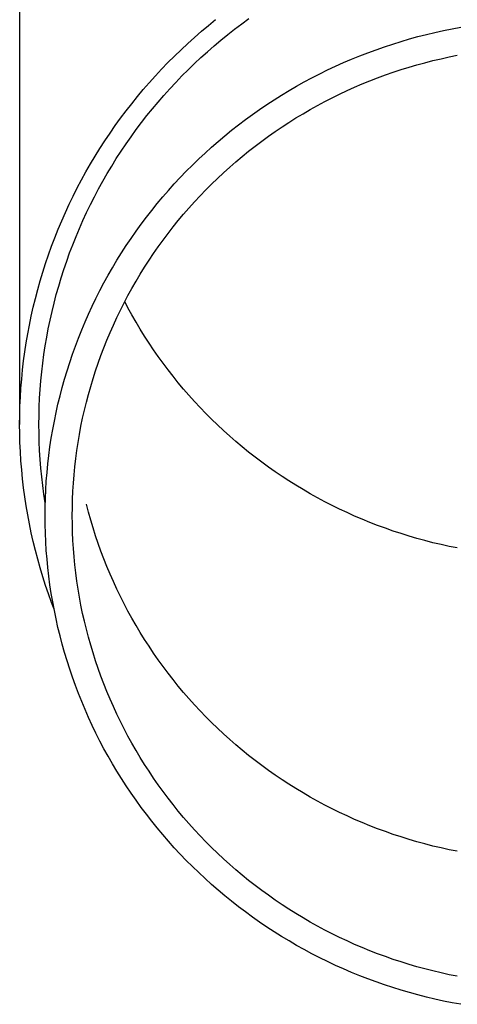
# Model space of a CAD drawing. Units: millimetres. Extents: x 0 to 42050, y 0 to 29700.
# Drawn here: x 14226 to 14251, y 11075 to 11131 of the extents above; entities that cross this region are included whole.
import ezdxf

# ---------------------------------------------------------------- set-up
doc = ezdxf.new("R2010")
doc.units = ezdxf.units.MM
doc.layers.add('YKK_13', color=4, linetype='Continuous', lineweight=30)

msp = doc.modelspace()

# ---------------------------------------------------------------- linework, layer by layer
at = {"layer": 'YKK_13'}
for p, q in [((14225.987, 11135.999), (14225.987, 11108.412)), ((14236.357, 11130.82), (14236.757, 11131.156)), ((14236.757, 11131.156), (14237.163, 11131.486)), ((14238.253, 11130.942), (14238.655, 11131.245)), ((14238.655, 11131.245), (14239.062, 11131.542)), ((14235.963, 11130.476), (14236.357, 11130.82)), ((14237.464, 11130.314), (14237.856, 11130.631)), ((14237.856, 11130.631), (14238.253, 11130.942)), ((14248.709, 11130.515), (14249.194, 11130.638)), ((14249.194, 11130.638), (14249.681, 11130.753)), ((14249.681, 11130.753), (14250.17, 11130.86)), ((14250.17, 11130.86), (14250.661, 11130.959)), ((14250.661, 11130.959), (14251.154, 11131.048)), ((14235.194, 11129.77), (14235.575, 11130.126)), ((14235.575, 11130.126), (14235.963, 11130.476)), ((14237.079, 11129.99), (14237.464, 11130.314)), ((14246.794, 11129.938), (14247.269, 11130.094)), ((14247.269, 11130.094), (14247.746, 11130.243)), ((14247.746, 11130.243), (14248.227, 11130.383)), ((14248.227, 11130.383), (14248.709, 11130.515)), ((14234.818, 11129.406), (14235.194, 11129.77)), ((14236.325, 11129.322), (14236.699, 11129.659)), ((14236.699, 11129.659), (14237.079, 11129.99)), ((14245.386, 11129.419), (14245.852, 11129.6)), ((14245.852, 11129.6), (14246.321, 11129.773)), ((14246.321, 11129.773), (14246.794, 11129.938)), ((14234.087, 11128.661), (14234.449, 11129.037)), ((14234.449, 11129.037), (14234.818, 11129.406)), ((14235.596, 11128.629), (14235.958, 11128.978)), ((14235.958, 11128.978), (14236.325, 11129.322)), ((14244.008, 11128.829), (14244.464, 11129.034)), ((14244.464, 11129.034), (14244.923, 11129.23)), ((14244.923, 11129.23), (14245.386, 11129.419)), ((14248.2, 11128.775), (14248.654, 11128.907)), ((14248.654, 11128.907), (14249.111, 11129.032)), ((14249.111, 11129.032), (14249.569, 11129.149)), ((14249.569, 11129.149), (14250.03, 11129.258)), ((14250.03, 11129.258), (14250.493, 11129.359)), ((14250.493, 11129.359), (14250.957, 11129.452)), ((14233.732, 11128.279), (14234.087, 11128.661)), ((14235.241, 11128.273), (14235.596, 11128.629)), ((14242.664, 11128.168), (14243.108, 11128.396)), ((14243.108, 11128.396), (14243.556, 11128.616)), ((14243.556, 11128.616), (14244.008, 11128.829)), ((14246.852, 11128.33), (14247.298, 11128.486)), ((14247.298, 11128.486), (14247.748, 11128.634)), ((14247.748, 11128.634), (14248.2, 11128.775)), ((14233.041, 11127.497), (14233.383, 11127.891)), ((14233.383, 11127.891), (14233.732, 11128.279)), ((14234.549, 11127.543), (14234.892, 11127.911)), ((14234.892, 11127.911), (14235.241, 11128.273)), ((14241.787, 11127.69), (14242.223, 11127.933)), ((14242.223, 11127.933), (14242.664, 11128.168)), ((14245.095, 11127.631), (14245.529, 11127.817)), ((14245.529, 11127.817), (14245.967, 11127.996)), ((14245.967, 11127.996), (14246.408, 11128.167)), ((14246.408, 11128.167), (14246.852, 11128.33)), ((14232.707, 11127.097), (14233.041, 11127.497)), ((14234.213, 11127.169), (14234.549, 11127.543)), ((14240.929, 11127.182), (14241.356, 11127.439)), ((14241.356, 11127.439), (14241.787, 11127.69)), ((14243.812, 11127.029), (14244.236, 11127.237)), ((14244.236, 11127.237), (14244.663, 11127.438)), ((14244.663, 11127.438), (14245.095, 11127.631)), ((14232.059, 11126.28), (14232.379, 11126.691)), ((14232.379, 11126.691), (14232.707, 11127.097)), ((14233.561, 11126.405), (14233.884, 11126.79)), ((14233.884, 11126.79), (14234.213, 11127.169)), ((14240.089, 11126.644), (14240.506, 11126.916)), ((14240.506, 11126.916), (14240.929, 11127.182)), ((14242.975, 11126.59), (14243.391, 11126.813)), ((14243.391, 11126.813), (14243.812, 11127.029)), ((14231.746, 11125.864), (14232.059, 11126.28)), ((14233.246, 11126.014), (14233.561, 11126.405)), ((14239.268, 11126.078), (14239.676, 11126.365)), ((14239.676, 11126.365), (14240.089, 11126.644)), ((14241.75, 11125.88), (14242.154, 11126.124)), ((14242.154, 11126.124), (14242.562, 11126.361)), ((14242.562, 11126.361), (14242.975, 11126.59)), ((14231.44, 11125.442), (14231.746, 11125.864)), ((14232.636, 11125.217), (14232.937, 11125.618)), ((14232.937, 11125.618), (14233.246, 11126.014)), ((14238.468, 11125.484), (14238.865, 11125.784)), ((14238.865, 11125.784), (14239.268, 11126.078)), ((14240.955, 11125.372), (14241.351, 11125.629)), ((14241.351, 11125.629), (14241.75, 11125.88)), ((14230.852, 11124.583), (14231.142, 11125.015)), ((14231.142, 11125.015), (14231.44, 11125.442)), ((14232.341, 11124.811), (14232.636, 11125.217)), ((14237.689, 11124.863), (14238.076, 11125.177)), ((14238.076, 11125.177), (14238.468, 11125.484)), ((14240.179, 11124.836), (14240.565, 11125.107)), ((14240.565, 11125.107), (14240.955, 11125.372)), ((14230.569, 11124.146), (14230.852, 11124.583)), ((14232.054, 11124.4), (14232.341, 11124.811)), ((14236.933, 11124.215), (14237.309, 11124.542)), ((14237.309, 11124.542), (14237.689, 11124.863)), ((14239.422, 11124.274), (14239.798, 11124.559)), ((14239.798, 11124.559), (14240.179, 11124.836)), ((14230.294, 11123.704), (14230.569, 11124.146)), ((14231.502, 11123.563), (14231.774, 11123.984)), ((14231.774, 11123.984), (14232.054, 11124.4)), ((14236.201, 11123.542), (14236.564, 11123.882)), ((14236.564, 11123.882), (14236.933, 11124.215)), ((14238.686, 11123.687), (14239.051, 11123.984)), ((14239.051, 11123.984), (14239.422, 11124.274)), ((14230.027, 11123.257), (14230.294, 11123.704)), ((14231.237, 11123.137), (14231.502, 11123.563)), ((14235.844, 11123.196), (14236.201, 11123.542)), ((14237.971, 11123.075), (14238.325, 11123.384)), ((14238.325, 11123.384), (14238.686, 11123.687)), ((14229.517, 11122.351), (14229.768, 11122.806)), ((14229.768, 11122.806), (14230.027, 11123.257)), ((14230.979, 11122.707), (14231.237, 11123.137)), ((14235.148, 11122.487), (14235.492, 11122.845)), ((14235.492, 11122.845), (14235.844, 11123.196)), ((14237.277, 11122.438), (14237.621, 11122.759)), ((14237.621, 11122.759), (14237.971, 11123.075)), ((14229.274, 11121.891), (14229.517, 11122.351)), ((14230.488, 11121.835), (14230.73, 11122.273)), ((14230.73, 11122.273), (14230.979, 11122.707)), ((14234.809, 11122.123), (14235.148, 11122.487)), ((14236.94, 11122.111), (14237.277, 11122.438)), ((14229.039, 11121.428), (14229.274, 11121.891)), ((14230.254, 11121.392), (14230.488, 11121.835)), ((14234.152, 11121.378), (14234.477, 11121.753)), ((14234.477, 11121.753), (14234.809, 11122.123)), ((14236.281, 11121.44), (14236.607, 11121.778)), ((14236.607, 11121.778), (14236.94, 11122.111)), ((14228.812, 11120.96), (14229.039, 11121.428)), ((14230.028, 11120.946), (14230.254, 11121.392)), ((14233.833, 11120.997), (14234.152, 11121.378)), ((14235.647, 11120.746), (14235.961, 11121.096)), ((14235.961, 11121.096), (14236.281, 11121.44)), ((14228.384, 11120.013), (14228.594, 11120.488)), ((14228.594, 11120.488), (14228.812, 11120.96)), ((14229.599, 11120.041), (14229.809, 11120.495)), ((14229.809, 11120.495), (14230.028, 11120.946)), ((14233.217, 11120.219), (14233.522, 11120.611)), ((14233.522, 11120.611), (14233.833, 11120.997)), ((14235.339, 11120.391), (14235.647, 11120.746)), ((14228.183, 11119.535), (14228.384, 11120.013)), ((14229.397, 11119.583), (14229.599, 11120.041)), ((14232.919, 11119.823), (14233.217, 11120.219)), ((14234.743, 11119.666), (14235.038, 11120.031)), ((14235.038, 11120.031), (14235.339, 11120.391)), ((14227.99, 11119.052), (14228.183, 11119.535)), ((14229.203, 11119.122), (14229.397, 11119.583)), ((14232.344, 11119.014), (14232.628, 11119.421)), ((14232.628, 11119.421), (14232.919, 11119.823)), ((14234.455, 11119.296), (14234.743, 11119.666)), ((14227.806, 11118.567), (14227.99, 11119.052)), ((14229.017, 11118.658), (14229.203, 11119.122)), ((14232.068, 11118.603), (14232.344, 11119.014)), ((14233.897, 11118.54), (14234.173, 11118.92)), ((14234.173, 11118.92), (14234.455, 11119.296)), ((14227.63, 11118.079), (14227.806, 11118.567)), ((14228.839, 11118.191), (14229.017, 11118.658)), ((14231.798, 11118.187), (14232.068, 11118.603)), ((14233.629, 11118.156), (14233.897, 11118.54)), ((14227.463, 11117.587), (14227.63, 11118.079)), ((14228.509, 11117.247), (14228.67, 11117.72)), ((14228.67, 11117.72), (14228.839, 11118.191)), ((14231.283, 11117.341), (14231.537, 11117.766)), ((14231.537, 11117.766), (14231.798, 11118.187)), ((14233.113, 11117.373), (14233.368, 11117.767)), ((14233.368, 11117.767), (14233.629, 11118.156)), ((14227.305, 11117.093), (14227.463, 11117.587)), ((14228.357, 11116.771), (14228.509, 11117.247)), ((14231.036, 11116.911), (14231.283, 11117.341)), ((14232.865, 11116.975), (14233.113, 11117.373)), ((14227.015, 11116.097), (14227.155, 11116.596)), ((14227.155, 11116.596), (14227.305, 11117.093)), ((14228.213, 11116.293), (14228.357, 11116.771)), ((14230.797, 11116.477), (14231.036, 11116.911)), ((14232.392, 11116.167), (14232.625, 11116.573)), ((14232.625, 11116.573), (14232.865, 11116.975)), ((14226.883, 11115.595), (14227.015, 11116.097)), ((14228.077, 11115.812), (14228.213, 11116.293)), ((14230.342, 11115.598), (14230.566, 11116.04)), ((14230.566, 11116.04), (14230.797, 11116.477)), ((14232.165, 11115.757), (14232.392, 11116.167)), ((14226.76, 11115.091), (14226.883, 11115.595)), ((14227.95, 11115.329), (14228.077, 11115.812)), ((14230.126, 11115.153), (14230.342, 11115.598)), ((14231.947, 11115.343), (14232.165, 11115.757)), ((14226.646, 11114.585), (14226.76, 11115.091)), ((14227.832, 11114.844), (14227.95, 11115.329)), ((14229.919, 11114.704), (14230.126, 11115.153)), ((14231.531, 11114.504), (14231.735, 11114.925)), ((14231.735, 11114.925), (14231.947, 11115.343)), ((14232.165, 11115.063), (14231.982, 11115.41)), ((14232.392, 11114.653), (14232.165, 11115.063)), ((14226.541, 11114.078), (14226.646, 11114.585)), ((14227.621, 11113.868), (14227.722, 11114.357)), ((14227.722, 11114.357), (14227.832, 11114.844)), ((14229.719, 11114.251), (14229.919, 11114.704)), ((14231.335, 11114.079), (14231.531, 11114.504)), ((14232.625, 11114.247), (14232.392, 11114.653)), ((14226.446, 11113.568), (14226.541, 11114.078)), ((14227.529, 11113.377), (14227.621, 11113.868)), ((14229.344, 11113.336), (14229.527, 11113.795)), ((14229.527, 11113.795), (14229.719, 11114.251)), ((14231.146, 11113.651), (14231.335, 11114.079)), ((14232.865, 11113.845), (14232.625, 11114.247)), ((14233.113, 11113.447), (14232.865, 11113.845)), ((14226.359, 11113.057), (14226.446, 11113.568)), ((14227.445, 11112.885), (14227.529, 11113.377)), ((14229.168, 11112.874), (14229.344, 11113.336)), ((14230.791, 11112.786), (14230.964, 11113.22)), ((14230.964, 11113.22), (14231.146, 11113.651)), ((14233.368, 11113.053), (14233.113, 11113.447)), ((14226.281, 11112.545), (14226.359, 11113.057)), ((14227.37, 11112.391), (14227.445, 11112.885)), ((14229.001, 11112.408), (14229.168, 11112.874)), ((14230.625, 11112.349), (14230.791, 11112.786)), ((14233.629, 11112.664), (14233.368, 11113.053)), ((14233.897, 11112.28), (14233.629, 11112.664)), ((14226.212, 11112.031), (14226.281, 11112.545)), ((14227.304, 11111.897), (14227.37, 11112.391)), ((14228.842, 11111.94), (14229.001, 11112.408)), ((14230.467, 11111.909), (14230.625, 11112.349)), ((14234.173, 11111.9), (14233.897, 11112.28)), ((14226.102, 11111), (14226.153, 11111.516)), ((14226.153, 11111.516), (14226.212, 11112.031)), ((14227.247, 11111.401), (14227.304, 11111.897)), ((14228.692, 11111.47), (14228.842, 11111.94)), ((14230.316, 11111.466), (14230.467, 11111.909)), ((14234.455, 11111.525), (14234.173, 11111.9)), ((14234.743, 11111.154), (14234.455, 11111.525)), ((14226.061, 11110.484), (14226.102, 11111)), ((14227.198, 11110.904), (14227.247, 11111.401)), ((14228.415, 11110.521), (14228.549, 11110.997)), ((14228.549, 11110.997), (14228.692, 11111.47)), ((14230.039, 11110.574), (14230.174, 11111.021)), ((14230.174, 11111.021), (14230.316, 11111.466)), ((14235.038, 11110.789), (14234.743, 11111.154)), ((14226.029, 11109.966), (14226.061, 11110.484)), ((14227.127, 11109.909), (14227.158, 11110.407)), ((14227.158, 11110.407), (14227.198, 11110.904)), ((14228.29, 11110.043), (14228.415, 11110.521)), ((14229.913, 11110.124), (14230.039, 11110.574)), ((14235.339, 11110.429), (14235.038, 11110.789)), ((14235.647, 11110.074), (14235.339, 11110.429)), ((14226.006, 11109.449), (14226.029, 11109.966)), ((14227.105, 11109.41), (14227.127, 11109.909)), ((14228.173, 11109.564), (14228.29, 11110.043)), ((14229.794, 11109.672), (14229.913, 11110.124)), ((14235.961, 11109.725), (14235.647, 11110.074)), ((14225.992, 11108.931), (14226.006, 11109.449)), ((14227.092, 11108.911), (14227.105, 11109.41)), ((14228.065, 11109.082), (14228.173, 11109.564)), ((14229.683, 11109.218), (14229.794, 11109.672)), ((14236.281, 11109.38), (14235.961, 11109.725)), ((14236.607, 11109.042), (14236.281, 11109.38)), ((14225.987, 11108.412), (14225.992, 11108.931)), ((14227.087, 11108.412), (14227.092, 11108.911)), ((14227.965, 11108.598), (14228.065, 11109.082)), ((14229.486, 11108.305), (14229.581, 11108.763)), ((14229.581, 11108.763), (14229.683, 11109.218)), ((14236.94, 11108.709), (14236.607, 11109.042)), ((14237.277, 11108.382), (14236.94, 11108.709)), ((14225.992, 11107.894), (14225.987, 11108.412)), ((14227.092, 11107.914), (14227.087, 11108.412)), ((14227.873, 11108.113), (14227.965, 11108.598)), ((14229.4, 11107.846), (14229.486, 11108.305)), ((14237.621, 11108.061), (14237.277, 11108.382)), ((14226.006, 11107.376), (14225.992, 11107.894)), ((14227.105, 11107.415), (14227.092, 11107.914)), ((14227.717, 11107.138), (14227.791, 11107.626)), ((14227.791, 11107.626), (14227.873, 11108.113)), ((14229.322, 11107.386), (14229.4, 11107.846)), ((14237.971, 11107.745), (14237.621, 11108.061)), ((14238.325, 11107.436), (14237.971, 11107.745)), ((14226.029, 11106.859), (14226.006, 11107.376)), ((14227.127, 11106.916), (14227.105, 11107.415)), ((14227.651, 11106.649), (14227.717, 11107.138)), ((14229.252, 11106.925), (14229.322, 11107.386)), ((14238.686, 11107.133), (14238.325, 11107.436)), ((14239.051, 11106.836), (14238.686, 11107.133)), ((14226.061, 11106.341), (14226.029, 11106.859)), ((14227.158, 11106.418), (14227.127, 11106.916)), ((14227.595, 11106.159), (14227.651, 11106.649)), ((14229.136, 11105.998), (14229.19, 11106.462)), ((14229.19, 11106.462), (14229.252, 11106.925)), ((14239.422, 11106.546), (14239.051, 11106.836)), ((14239.798, 11106.262), (14239.422, 11106.546)), ((14226.102, 11105.825), (14226.061, 11106.341)), ((14227.198, 11105.921), (14227.158, 11106.418)), ((14227.247, 11105.424), (14227.198, 11105.921)), ((14227.547, 11105.667), (14227.595, 11106.159)), ((14229.091, 11105.534), (14229.136, 11105.998)), ((14240.179, 11105.984), (14239.798, 11106.262)), ((14240.565, 11105.713), (14240.179, 11105.984)), ((14226.153, 11105.309), (14226.102, 11105.825)), ((14227.304, 11104.928), (14227.247, 11105.424)), ((14227.507, 11105.175), (14227.547, 11105.667)), ((14229.054, 11105.068), (14229.091, 11105.534)), ((14240.955, 11105.449), (14240.565, 11105.713)), ((14241.351, 11105.191), (14240.955, 11105.449)), ((14226.212, 11104.794), (14226.153, 11105.309)), ((14226.281, 11104.28), (14226.212, 11104.794)), ((14227.37, 11104.434), (14227.304, 11104.928)), ((14227.477, 11104.683), (14227.507, 11105.175)), ((14229.025, 11104.603), (14229.054, 11105.068)), ((14241.75, 11104.94), (14241.351, 11105.191)), ((14242.154, 11104.696), (14241.75, 11104.94)), ((14226.359, 11103.768), (14226.281, 11104.28)), ((14227.445, 11103.94), (14227.37, 11104.434)), ((14227.455, 11104.19), (14227.477, 11104.683)), ((14229.004, 11104.136), (14229.025, 11104.603)), ((14242.562, 11104.46), (14242.154, 11104.696)), ((14242.975, 11104.23), (14242.562, 11104.46)), ((14243.391, 11104.007), (14242.975, 11104.23)), ((14226.446, 11103.257), (14226.359, 11103.768)), ((14227.437, 11103.203), (14227.442, 11103.697)), ((14227.442, 11103.697), (14227.455, 11104.19)), ((14227.448, 11103.924), (14227.445, 11103.94)), ((14228.987, 11103.203), (14228.992, 11103.67)), ((14228.992, 11103.67), (14229.004, 11104.136)), ((14229.913, 11103.406), (14229.794, 11103.858)), ((14243.812, 11103.792), (14243.391, 11104.007)), ((14244.236, 11103.583), (14243.812, 11103.792)), ((14226.541, 11102.747), (14226.446, 11103.257)), ((14227.442, 11102.71), (14227.437, 11103.203)), ((14228.992, 11102.736), (14228.987, 11103.203)), ((14230.039, 11102.957), (14229.913, 11103.406)), ((14244.663, 11103.382), (14244.236, 11103.583)), ((14245.095, 11103.189), (14244.663, 11103.382)), ((14245.529, 11103.003), (14245.095, 11103.189)), ((14226.646, 11102.24), (14226.541, 11102.747)), ((14227.455, 11102.216), (14227.442, 11102.71)), ((14229.004, 11102.27), (14228.992, 11102.736)), ((14230.174, 11102.509), (14230.039, 11102.957)), ((14245.967, 11102.824), (14245.529, 11103.003)), ((14246.408, 11102.653), (14245.967, 11102.824)), ((14246.852, 11102.49), (14246.408, 11102.653)), ((14226.76, 11101.734), (14226.646, 11102.24)), ((14227.477, 11101.723), (14227.455, 11102.216)), ((14229.025, 11101.804), (14229.004, 11102.27)), ((14230.316, 11102.064), (14230.174, 11102.509)), ((14230.467, 11101.621), (14230.316, 11102.064)), ((14247.298, 11102.334), (14246.852, 11102.49)), ((14247.748, 11102.186), (14247.298, 11102.334)), ((14248.2, 11102.045), (14247.748, 11102.186)), ((14248.654, 11101.913), (14248.2, 11102.045)), ((14226.883, 11101.23), (14226.76, 11101.734)), ((14227.507, 11101.231), (14227.477, 11101.723)), ((14229.054, 11101.338), (14229.025, 11101.804)), ((14230.625, 11101.181), (14230.467, 11101.621)), ((14249.111, 11101.788), (14248.654, 11101.913)), ((14249.569, 11101.671), (14249.111, 11101.788)), ((14250.03, 11101.562), (14249.569, 11101.671)), ((14250.493, 11101.461), (14250.03, 11101.562)), ((14250.957, 11101.368), (14250.493, 11101.461)), ((14227.015, 11100.728), (14226.883, 11101.23)), ((14227.547, 11100.739), (14227.507, 11101.231)), ((14229.091, 11100.872), (14229.054, 11101.338)), ((14229.136, 11100.408), (14229.091, 11100.872)), ((14230.791, 11100.744), (14230.625, 11101.181)), ((14227.155, 11100.229), (14227.015, 11100.728)), ((14227.595, 11100.247), (14227.547, 11100.739)), ((14229.19, 11099.944), (14229.136, 11100.408)), ((14230.964, 11100.31), (14230.791, 11100.744)), ((14231.146, 11099.879), (14230.964, 11100.31)), ((14227.305, 11099.732), (14227.155, 11100.229)), ((14227.463, 11099.238), (14227.305, 11099.732)), ((14227.651, 11099.757), (14227.595, 11100.247)), ((14227.717, 11099.268), (14227.651, 11099.757)), ((14229.252, 11099.482), (14229.19, 11099.944)), ((14231.335, 11099.451), (14231.146, 11099.879)), ((14227.63, 11098.746), (14227.463, 11099.238)), ((14227.791, 11098.78), (14227.717, 11099.268)), ((14229.322, 11099.02), (14229.252, 11099.482)), ((14231.531, 11099.026), (14231.335, 11099.451)), ((14227.806, 11098.258), (14227.63, 11098.746)), ((14227.873, 11098.293), (14227.791, 11098.78)), ((14229.4, 11098.56), (14229.322, 11099.02)), ((14231.735, 11098.605), (14231.531, 11099.026)), ((14231.947, 11098.187), (14231.735, 11098.605)), ((14227.951, 11097.876), (14227.806, 11098.258)), ((14227.965, 11097.808), (14227.873, 11098.293)), ((14229.486, 11098.101), (14229.4, 11098.56)), ((14229.581, 11097.643), (14229.486, 11098.101)), ((14232.165, 11097.773), (14231.947, 11098.187)), ((14228.065, 11097.324), (14227.965, 11097.808)), ((14229.683, 11097.188), (14229.581, 11097.643)), ((14232.392, 11097.363), (14232.165, 11097.773)), ((14228.173, 11096.843), (14228.065, 11097.324)), ((14229.794, 11096.734), (14229.683, 11097.188)), ((14232.625, 11096.957), (14232.392, 11097.363)), ((14232.865, 11096.555), (14232.625, 11096.957)), ((14228.29, 11096.363), (14228.173, 11096.843)), ((14228.415, 11095.885), (14228.29, 11096.363)), ((14229.913, 11096.282), (14229.794, 11096.734)), ((14233.113, 11096.157), (14232.865, 11096.555)), ((14228.549, 11095.409), (14228.415, 11095.885)), ((14230.039, 11095.832), (14229.913, 11096.282)), ((14230.174, 11095.385), (14230.039, 11095.832)), ((14233.368, 11095.763), (14233.113, 11096.157)), ((14228.692, 11094.936), (14228.549, 11095.409)), ((14230.316, 11094.94), (14230.174, 11095.385)), ((14233.629, 11095.374), (14233.368, 11095.763)), ((14233.897, 11094.99), (14233.629, 11095.374)), ((14228.842, 11094.466), (14228.692, 11094.936)), ((14230.467, 11094.497), (14230.316, 11094.94)), ((14234.173, 11094.61), (14233.897, 11094.99)), ((14229.001, 11093.998), (14228.842, 11094.466)), ((14230.625, 11094.057), (14230.467, 11094.497)), ((14234.455, 11094.235), (14234.173, 11094.61)), ((14234.743, 11093.864), (14234.455, 11094.235)), ((14229.168, 11093.532), (14229.001, 11093.998)), ((14230.791, 11093.62), (14230.625, 11094.057)), ((14230.964, 11093.186), (14230.791, 11093.62)), ((14235.038, 11093.499), (14234.743, 11093.864)), ((14229.344, 11093.07), (14229.168, 11093.532)), ((14229.527, 11092.611), (14229.344, 11093.07)), ((14231.146, 11092.755), (14230.964, 11093.186)), ((14235.339, 11093.139), (14235.038, 11093.499)), ((14235.647, 11092.784), (14235.339, 11093.139)), ((14229.719, 11092.155), (14229.527, 11092.611)), ((14231.335, 11092.327), (14231.146, 11092.755)), ((14235.961, 11092.435), (14235.647, 11092.784)), ((14236.281, 11092.09), (14235.961, 11092.435)), ((14229.919, 11091.703), (14229.719, 11092.155)), ((14231.531, 11091.902), (14231.335, 11092.327)), ((14231.735, 11091.481), (14231.531, 11091.902)), ((14236.607, 11091.752), (14236.281, 11092.09)), ((14230.126, 11091.254), (14229.919, 11091.703)), ((14231.947, 11091.063), (14231.735, 11091.481)), ((14236.94, 11091.419), (14236.607, 11091.752)), ((14237.277, 11091.092), (14236.94, 11091.419)), ((14230.342, 11090.808), (14230.126, 11091.254)), ((14230.566, 11090.366), (14230.342, 11090.808)), ((14232.165, 11090.649), (14231.947, 11091.063)), ((14237.621, 11090.771), (14237.277, 11091.092)), ((14237.971, 11090.455), (14237.621, 11090.771)), ((14230.797, 11089.929), (14230.566, 11090.366)), ((14232.392, 11090.239), (14232.165, 11090.649)), ((14232.625, 11089.833), (14232.392, 11090.239)), ((14238.325, 11090.146), (14237.971, 11090.455)), ((14231.036, 11089.495), (14230.797, 11089.929)), ((14232.865, 11089.431), (14232.625, 11089.833)), ((14238.686, 11089.843), (14238.325, 11090.146)), ((14239.051, 11089.546), (14238.686, 11089.843)), ((14231.283, 11089.066), (14231.036, 11089.495)), ((14231.537, 11088.64), (14231.283, 11089.066)), ((14233.113, 11089.033), (14232.865, 11089.431)), ((14239.422, 11089.256), (14239.051, 11089.546)), ((14239.798, 11088.972), (14239.422, 11089.256)), ((14231.798, 11088.22), (14231.537, 11088.64)), ((14233.368, 11088.639), (14233.113, 11089.033)), ((14233.629, 11088.25), (14233.368, 11088.639)), ((14240.179, 11088.694), (14239.798, 11088.972)), ((14240.565, 11088.423), (14240.179, 11088.694)), ((14232.068, 11087.803), (14231.798, 11088.22)), ((14233.897, 11087.866), (14233.629, 11088.25)), ((14240.955, 11088.159), (14240.565, 11088.423)), ((14241.351, 11087.901), (14240.955, 11088.159)), ((14232.344, 11087.392), (14232.068, 11087.803)), ((14232.628, 11086.985), (14232.344, 11087.392)), ((14234.173, 11087.486), (14233.897, 11087.866)), ((14234.455, 11087.111), (14234.173, 11087.486)), ((14241.75, 11087.65), (14241.351, 11087.901)), ((14242.154, 11087.406), (14241.75, 11087.65)), ((14242.562, 11087.17), (14242.154, 11087.406)), ((14232.919, 11086.583), (14232.628, 11086.985)), ((14234.743, 11086.74), (14234.455, 11087.111)), ((14242.975, 11086.94), (14242.562, 11087.17)), ((14243.391, 11086.717), (14242.975, 11086.94)), ((14233.217, 11086.187), (14232.919, 11086.583)), ((14235.038, 11086.375), (14234.743, 11086.74)), ((14235.339, 11086.015), (14235.038, 11086.375)), ((14243.812, 11086.502), (14243.391, 11086.717)), ((14244.236, 11086.293), (14243.812, 11086.502)), ((14244.663, 11086.092), (14244.236, 11086.293)), ((14233.522, 11085.795), (14233.217, 11086.187)), ((14233.833, 11085.409), (14233.522, 11085.795)), ((14235.647, 11085.66), (14235.339, 11086.015)), ((14245.095, 11085.899), (14244.663, 11086.092)), ((14245.529, 11085.713), (14245.095, 11085.899)), ((14245.967, 11085.534), (14245.529, 11085.713)), ((14234.152, 11085.028), (14233.833, 11085.409)), ((14235.961, 11085.31), (14235.647, 11085.66)), ((14236.281, 11084.966), (14235.961, 11085.31)), ((14246.408, 11085.363), (14245.967, 11085.534)), ((14246.852, 11085.2), (14246.408, 11085.363)), ((14247.298, 11085.044), (14246.852, 11085.2)), ((14234.477, 11084.653), (14234.152, 11085.028)), ((14234.809, 11084.283), (14234.477, 11084.653)), ((14236.607, 11084.628), (14236.281, 11084.966)), ((14236.94, 11084.295), (14236.607, 11084.628)), ((14247.748, 11084.896), (14247.298, 11085.044)), ((14248.2, 11084.755), (14247.748, 11084.896)), ((14248.654, 11084.623), (14248.2, 11084.755)), ((14249.111, 11084.498), (14248.654, 11084.623)), ((14235.148, 11083.92), (14234.809, 11084.283)), ((14237.277, 11083.968), (14236.94, 11084.295)), ((14249.569, 11084.381), (14249.111, 11084.498)), ((14250.03, 11084.272), (14249.569, 11084.381)), ((14250.493, 11084.171), (14250.03, 11084.272)), ((14250.957, 11084.078), (14250.493, 11084.171)), ((14235.492, 11083.562), (14235.148, 11083.92)), ((14235.844, 11083.21), (14235.492, 11083.562)), ((14237.621, 11083.647), (14237.277, 11083.968)), ((14237.971, 11083.331), (14237.621, 11083.647)), ((14236.201, 11082.864), (14235.844, 11083.21)), ((14238.325, 11083.022), (14237.971, 11083.331)), ((14238.686, 11082.719), (14238.325, 11083.022)), ((14236.564, 11082.524), (14236.201, 11082.864)), ((14236.933, 11082.191), (14236.564, 11082.524)), ((14239.051, 11082.422), (14238.686, 11082.719)), ((14239.422, 11082.132), (14239.051, 11082.422)), ((14237.309, 11081.864), (14236.933, 11082.191)), ((14237.689, 11081.543), (14237.309, 11081.864)), ((14239.798, 11081.848), (14239.422, 11082.132)), ((14240.179, 11081.57), (14239.798, 11081.848)), ((14238.076, 11081.229), (14237.689, 11081.543)), ((14238.468, 11080.922), (14238.076, 11081.229)), ((14240.565, 11081.299), (14240.179, 11081.57)), ((14240.955, 11081.035), (14240.565, 11081.299)), ((14238.865, 11080.622), (14238.468, 11080.922)), ((14241.351, 11080.777), (14240.955, 11081.035)), ((14241.75, 11080.526), (14241.351, 11080.777)), ((14239.268, 11080.328), (14238.865, 11080.622)), ((14239.676, 11080.042), (14239.268, 11080.328)), ((14242.154, 11080.282), (14241.75, 11080.526)), ((14242.562, 11080.046), (14242.154, 11080.282)), ((14240.089, 11079.762), (14239.676, 11080.042)), ((14240.506, 11079.49), (14240.089, 11079.762)), ((14242.975, 11079.816), (14242.562, 11080.046)), ((14243.391, 11079.593), (14242.975, 11079.816)), ((14243.812, 11079.378), (14243.391, 11079.593)), ((14240.929, 11079.224), (14240.506, 11079.49)), ((14241.356, 11078.967), (14240.929, 11079.224)), ((14241.787, 11078.716), (14241.356, 11078.967)), ((14244.236, 11079.169), (14243.812, 11079.378)), ((14244.663, 11078.968), (14244.236, 11079.169)), ((14245.095, 11078.775), (14244.663, 11078.968)), ((14242.223, 11078.473), (14241.787, 11078.716)), ((14242.664, 11078.238), (14242.223, 11078.473)), ((14245.529, 11078.589), (14245.095, 11078.775)), ((14245.967, 11078.41), (14245.529, 11078.589)), ((14246.408, 11078.239), (14245.967, 11078.41)), ((14243.108, 11078.01), (14242.664, 11078.238)), ((14243.556, 11077.79), (14243.108, 11078.01)), ((14246.852, 11078.076), (14246.408, 11078.239)), ((14247.298, 11077.92), (14246.852, 11078.076)), ((14247.748, 11077.772), (14247.298, 11077.92)), ((14244.008, 11077.577), (14243.556, 11077.79)), ((14244.464, 11077.373), (14244.008, 11077.577)), ((14244.923, 11077.176), (14244.464, 11077.373)), ((14248.2, 11077.631), (14247.748, 11077.772)), ((14248.654, 11077.499), (14248.2, 11077.631)), ((14249.111, 11077.374), (14248.654, 11077.499)), ((14249.569, 11077.257), (14249.111, 11077.374)), ((14245.386, 11076.987), (14244.923, 11077.176)), ((14245.852, 11076.806), (14245.386, 11076.987)), ((14246.321, 11076.633), (14245.852, 11076.806)), ((14250.03, 11077.148), (14249.569, 11077.257)), ((14250.493, 11077.047), (14250.03, 11077.148)), ((14250.957, 11076.954), (14250.493, 11077.047)), ((14246.794, 11076.469), (14246.321, 11076.633)), ((14247.269, 11076.312), (14246.794, 11076.469)), ((14247.746, 11076.164), (14247.269, 11076.312)), ((14248.227, 11076.023), (14247.746, 11076.164)), ((14248.709, 11075.891), (14248.227, 11076.023)), ((14249.194, 11075.768), (14248.709, 11075.891)), ((14249.681, 11075.653), (14249.194, 11075.768)), ((14250.17, 11075.546), (14249.681, 11075.653)), ((14250.661, 11075.448), (14250.17, 11075.546)), ((14251.154, 11075.358), (14250.661, 11075.448))]:
    msp.add_line(p, q, dxfattribs=at)

doc.saveas('drawing.dxf')
